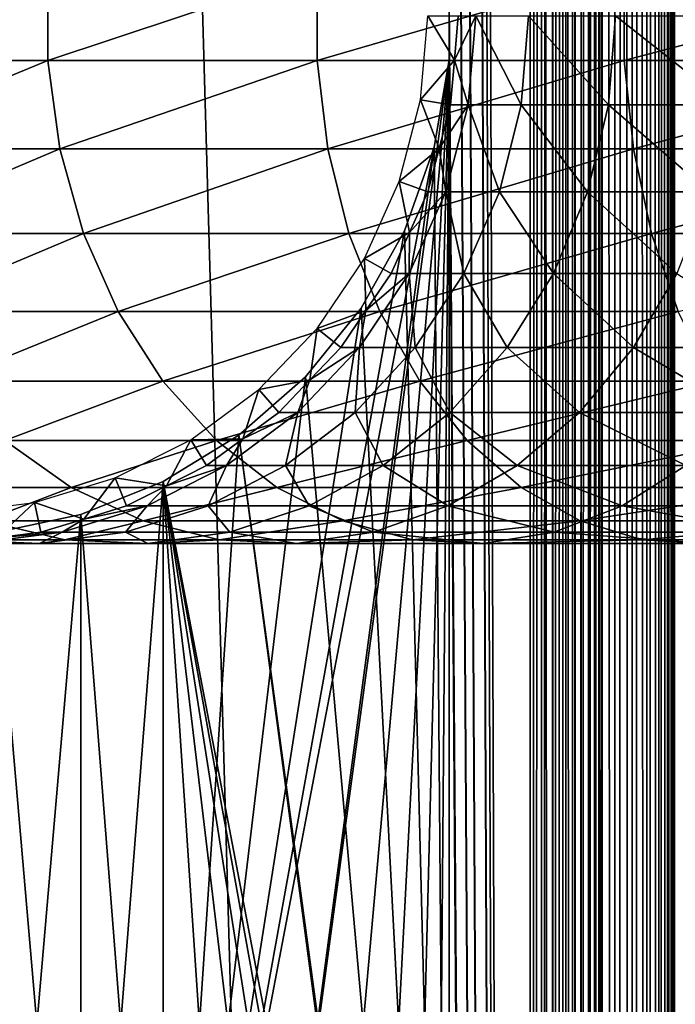
# Model space of a CAD drawing. Extents: x 0 to 600, y 166 to 942.
# Drawn here: x 26 to 40, y 387 to 407 of the extents above; entities that cross this region are included whole.
import ezdxf

# ---------------------------------------------------------------- set-up
doc = ezdxf.new("R2010")
doc.units = 0
doc.header["$MEASUREMENT"] = 0

msp = doc.modelspace()

# ---------------------------------------------------------------- linework, layer by layer
for points in [[(37, 167.72258, 30.000002), (15.000015, 167.72258, 30.000002), (37, 940.722595, 30.000002)], [(37, 940.722595, 30.000002), (15.000015, 167.72258, 30.000002), (15.000015, 940.722595, 30.000002)], [(15.000015, 167.72258, 31.5), (37, 167.72258, 31.5), (15.000015, 940.722595, 31.5)], [(15.000015, 940.722595, 31.5), (37, 167.72258, 31.5), (37, 940.722595, 31.5)], [(37, 940.722595, 60.000004), (35.310776, 450.144562, 60.000004), (37, 167.72258, 60.000004)], [(35.310776, 658.300598, 58.500004), (37, 940.722595, 58.500004), (37, 167.72258, 58.500004)], [(37.469326, 167.72258, 59.963066), (37.469326, 940.722595, 59.963066), (37, 940.722595, 60.000004)], [(37.469326, 167.72258, 59.963066), (37, 940.722595, 60.000004), (37, 167.72258, 60.000004)], [(37.469326, 940.722595, 30.036938), (37.469326, 167.72258, 30.036938), (37, 167.72258, 30.000002)], [(37.469326, 940.722595, 30.036938), (37, 167.72258, 30.000002), (37, 940.722595, 30.000002)], [(37.234665, 940.722595, 58.481533), (37.234665, 167.72258, 58.481533), (37, 167.72258, 58.500004)], [(37.234665, 940.722595, 58.481533), (37, 167.72258, 58.500004), (37, 940.722595, 58.500004)], [(37.463547, 940.722595, 58.42659), (37.463547, 167.72258, 58.42659), (37.234665, 167.72258, 58.481533)], [(37.463547, 940.722595, 58.42659), (37.234665, 167.72258, 58.481533), (37.234665, 940.722595, 58.481533)], [(37.680984, 940.722595, 58.33651), (37.680984, 167.72258, 58.33651), (37.463547, 167.72258, 58.42659)], [(37.680984, 940.722595, 58.33651), (37.463547, 167.72258, 58.42659), (37.463547, 940.722595, 58.42659)], [(37.927063, 167.72258, 59.853168), (37.927063, 940.722595, 59.853168), (37.469326, 940.722595, 59.963066)], [(37.927063, 167.72258, 59.853168), (37.469326, 940.722595, 59.963066), (37.469326, 167.72258, 59.963066)], [(37.927063, 940.722595, 30.146833), (37.927063, 167.72258, 30.146833), (37.469326, 167.72258, 30.036938)], [(37.927063, 940.722595, 30.146833), (37.469326, 167.72258, 30.036938), (37.469326, 940.722595, 30.036938)], [(37.881702, 940.722595, 58.213528), (37.881702, 167.72258, 58.213528), (37.680984, 167.72258, 58.33651)], [(37.881702, 940.722595, 58.213528), (37.680984, 167.72258, 58.33651), (37.680984, 940.722595, 58.33651)], [(38.060665, 940.722595, 58.060661), (38.060665, 167.72258, 58.060661), (37.881702, 167.72258, 58.213528)], [(38.060665, 940.722595, 58.060661), (37.881702, 167.72258, 58.213528), (37.881702, 940.722595, 58.213528)], [(38.361996, 167.72258, 59.673023), (38.361996, 940.722595, 59.673023), (37.927063, 940.722595, 59.853168)], [(38.361996, 167.72258, 59.673023), (37.927063, 940.722595, 59.853168), (37.927063, 167.72258, 59.853168)], [(38.361996, 940.722595, 30.326981), (38.361996, 167.72258, 30.326981), (37.927063, 167.72258, 30.146833)], [(38.361996, 940.722595, 30.326981), (37.927063, 167.72258, 30.146833), (37.927063, 940.722595, 30.146833)], [(38.213551, 940.722595, 57.88168), (38.213551, 167.72258, 57.88168), (38.060665, 167.72258, 58.060661)], [(38.213551, 940.722595, 57.88168), (38.060665, 167.72258, 58.060661), (38.060665, 940.722595, 58.060661)], [(38.336517, 940.722595, 57.680988), (38.336517, 167.72258, 57.680988), (38.213551, 167.72258, 57.88168)], [(38.336517, 940.722595, 57.680988), (38.213551, 167.72258, 57.88168), (38.213551, 940.722595, 57.88168)], [(38.426609, 940.722595, 57.463528), (38.426609, 167.72258, 57.463528), (38.336517, 167.72258, 57.680988)], [(38.426609, 940.722595, 57.463528), (38.336517, 167.72258, 57.680988), (38.336517, 940.722595, 57.680988)], [(38.763374, 167.72258, 59.427052), (38.763374, 940.722595, 59.427052), (38.361996, 940.722595, 59.673023)], [(38.763374, 167.72258, 59.427052), (38.361996, 940.722595, 59.673023), (38.361996, 167.72258, 59.673023)], [(38.763374, 940.722595, 30.57295), (38.763374, 167.72258, 30.57295), (38.361996, 167.72258, 30.326981)], [(38.763374, 940.722595, 30.57295), (38.361996, 167.72258, 30.326981), (38.361996, 940.722595, 30.326981)], [(38.481533, 940.722595, 57.234653), (38.426609, 167.72258, 57.463528), (38.426609, 940.722595, 57.463528)], [(38.481533, 940.722595, 57.234653), (38.481533, 167.72258, 57.234653), (38.426609, 167.72258, 57.463528)], [(38.481533, 940.722595, 57.234653), (38.500011, 554.222595, 57.000004), (38.481533, 167.72258, 57.234653)], [(39.12133, 167.72258, 59.121323), (39.12133, 940.722595, 59.121323), (38.763374, 940.722595, 59.427052)], [(39.12133, 167.72258, 59.121323), (38.763374, 940.722595, 59.427052), (38.763374, 167.72258, 59.427052)], [(39.12133, 940.722595, 30.878681), (39.12133, 167.72258, 30.878681), (38.763374, 167.72258, 30.57295)], [(39.12133, 940.722595, 30.878681), (38.763374, 167.72258, 30.57295), (38.763374, 940.722595, 30.57295)], [(39.427071, 167.72258, 58.763359), (39.427071, 940.722595, 58.763359), (39.12133, 940.722595, 59.121323)], [(39.427071, 167.72258, 58.763359), (39.12133, 940.722595, 59.121323), (39.12133, 167.72258, 59.121323)], [(39.427071, 940.722595, 31.236645), (39.427071, 167.72258, 31.236645), (39.12133, 167.72258, 30.878681)], [(39.427071, 940.722595, 31.236645), (39.12133, 167.72258, 30.878681), (39.12133, 940.722595, 30.878681)], [(39.673031, 167.72258, 58.361973), (39.673031, 940.722595, 58.361973), (39.427071, 940.722595, 58.763359)], [(39.673031, 167.72258, 58.361973), (39.427071, 940.722595, 58.763359), (39.427071, 167.72258, 58.763359)], [(39.673031, 940.722595, 31.638029), (39.673031, 167.72258, 31.638029), (39.427071, 167.72258, 31.236645)], [(39.673031, 940.722595, 31.638029), (39.427071, 167.72258, 31.236645), (39.427071, 940.722595, 31.236645)], [(39.853184, 167.72258, 57.927052), (39.853184, 940.722595, 57.927052), (39.673031, 940.722595, 58.361973)], [(39.853184, 167.72258, 57.927052), (39.673031, 940.722595, 58.361973), (39.673031, 167.72258, 58.361973)], [(39.853184, 940.722595, 32.072948), (39.853184, 167.72258, 32.072948), (39.673031, 167.72258, 31.638029)], [(39.853184, 940.722595, 32.072948), (39.673031, 167.72258, 31.638029), (39.673031, 940.722595, 31.638029)], [(39.963066, 167.72258, 57.469303), (39.963066, 940.722595, 57.469303), (39.853184, 940.722595, 57.927052)], [(39.963066, 167.72258, 57.469303), (39.853184, 940.722595, 57.927052), (39.853184, 167.72258, 57.927052)], [(39.963066, 940.722595, 32.530701), (39.963066, 167.72258, 32.530701), (39.853184, 167.72258, 32.072948)], [(39.963066, 940.722595, 32.530701), (39.853184, 167.72258, 32.072948), (39.853184, 940.722595, 32.072948)], [(40.000023, 554.222595, 57.000004), (39.963066, 940.722595, 57.469303), (39.963066, 167.72258, 57.469303)], [(40.000023, 554.222595, 33), (39.963066, 167.72258, 32.530701), (39.963066, 940.722595, 32.530701)], [(35.310776, 658.300598, 58.500004), (37, 167.72258, 58.500004), (35.310776, 618.144592, 58.500004)], [(35.310776, 618.144592, 58.500004), (37, 167.72258, 58.500004), (35.310776, 616.300598, 58.500004)], [(35.310776, 576.144592, 58.500004), (35.310776, 616.300598, 58.500004), (37, 167.72258, 58.500004)], [(35.310776, 576.144592, 58.500004), (37, 167.72258, 58.500004), (35.310776, 574.300598, 58.500004)], [(35.310776, 574.300598, 58.500004), (37, 167.72258, 58.500004), (35.310776, 492.144592, 58.500004)], [(38.500011, 554.222595, 57.000004), (38.500011, 470.222595, 57.000004), (38.481533, 167.72258, 57.234653)], [(39.963066, 167.72258, 57.469303), (40.000023, 470.222595, 57.000004), (40.000023, 554.222595, 57.000004)], [(40.000023, 554.222595, 33), (40.000023, 470.222595, 33), (39.963066, 167.72258, 32.530701)], [(35.310776, 492.144592, 58.500004), (37, 167.72258, 58.500004), (35.310776, 490.300598, 58.500004)], [(35.310776, 490.300598, 58.500004), (37, 167.72258, 58.500004), (35.310776, 450.144562, 58.500004)], [(38.481533, 167.72258, 57.234653), (38.500011, 470.222595, 57.000004), (38.500011, 428.222595, 57.000004)], [(39.963066, 167.72258, 57.469303), (40.000023, 428.222595, 57.000004), (40.000023, 470.222595, 57.000004)], [(39.963066, 167.72258, 32.530701), (40.000023, 470.222595, 33), (40.000023, 428.222595, 33)], [(37, 167.72258, 60.000004), (35.310776, 450.144562, 60.000004), (35.310776, 448.300598, 60.000004)], [(35.310776, 450.144562, 58.500004), (37, 167.72258, 58.500004), (35.310776, 448.300598, 58.500004)], [(37, 167.72258, 60.000004), (35.310776, 448.300598, 60.000004), (35.310776, 408.144562, 60.000004)], [(35.310776, 448.300598, 58.500004), (37, 167.72258, 58.500004), (35.310776, 408.144562, 58.500004)], [(38.481533, 167.72258, 57.234653), (38.500011, 428.222595, 57.000004), (38.500011, 386.222595, 57.000004)], [(38.500011, 428.222595, 56.425003), (38.500011, 408.142731, 55.810913), (38.500011, 386.222595, 56.425003)], [(38.500011, 386.222595, 33), (38.500011, 407.222595, 34.150002), (38.500011, 428.222595, 33)], [(38.500011, 386.222595, 56.425003), (38.500011, 386.222595, 57.000004), (38.500011, 428.222595, 57.000004)], [(38.500011, 386.222595, 56.425003), (38.500011, 428.222595, 57.000004), (38.500011, 428.222595, 56.425003)], [(40.000023, 386.222595, 57.000004), (40.000023, 428.222595, 57.000004), (39.963066, 167.72258, 57.469303)], [(39.963066, 167.72258, 32.530701), (40.000023, 428.222595, 33), (40.000023, 386.222595, 33)], [(40.000023, 428.222595, 33), (40.000023, 407.222595, 34.150002), (40.000023, 386.222595, 33)], [(40.000023, 386.222595, 56.425003), (40.000023, 406.30246, 55.810913), (40.000023, 428.222595, 56.425003)], [(40.000023, 428.222595, 56.425003), (40.000023, 406.30246, 55.810913), (40.000023, 408.142731, 55.810913)], [(40.000023, 428.222595, 56.425003), (40.000023, 428.222595, 57.000004), (40.000023, 386.222595, 57.000004)], [(40.000023, 428.222595, 56.425003), (40.000023, 386.222595, 57.000004), (40.000023, 386.222595, 56.425003)], [(22.242664, 406.289734, 119.480186), (26.963472, 406.289734, 126.545372), (26.963472, 408.155457, 126.545372)], [(22.242664, 406.289734, 119.480186), (26.963472, 408.155457, 126.545372), (22.242664, 408.155457, 119.480186)], [(26.963472, 406.289734, 126.545372), (32.566101, 406.289734, 132.933914), (32.566101, 408.155457, 132.933914)], [(26.963472, 406.289734, 126.545372), (32.566101, 408.155457, 132.933914), (26.963472, 408.155457, 126.545372)], [(32.566101, 406.289734, 132.933914), (38.954647, 406.289734, 138.53653), (38.954647, 408.155457, 138.53653)], [(32.566101, 406.289734, 132.933914), (38.954647, 408.155457, 138.53653), (32.566101, 408.155457, 132.933914)], [(37, 167.72258, 60.000004), (35.310776, 408.144562, 60.000004), (35.310776, 406.300598, 60.000004)], [(35.310776, 408.144562, 58.500004), (37, 167.72258, 58.500004), (35.310776, 406.300598, 58.500004)], [(38.500011, 386.222595, 56.425003), (38.500011, 408.142731, 55.810913), (38.500011, 406.30246, 55.810913)], [(38.954647, 406.289734, 138.53653), (46.019821, 406.289734, 143.257339), (46.019821, 408.155457, 143.257339)], [(38.954647, 406.289734, 138.53653), (46.019821, 408.155457, 143.257339), (38.954647, 408.155457, 138.53653)], [(34.718452, 405.470459, 56.567001), (34.867584, 407.222595, 56.567001), (35.420895, 406.293091, 61.067001)], [(34.867584, 407.222595, 56.567001), (35.500019, 407.222595, 61.067001), (35.420895, 406.293091, 61.067001)], [(35.86787, 407.222595, 92.612625), (35.711021, 405.363586, 92.633278), (35.420895, 406.293091, 87)], [(35.86787, 407.222595, 92.612625), (35.420895, 406.293091, 87), (35.500019, 407.222595, 87)], [(35.420895, 406.293091, 87), (35.420895, 406.293091, 61.067001), (35.500019, 407.222595, 87)], [(35.500019, 407.222595, 87), (35.420895, 406.293091, 61.067001), (35.500019, 407.222595, 61.067001)], [(36.812366, 405.363586, 98.170174), (35.711021, 405.363586, 92.633278), (35.86787, 407.222595, 92.612625)], [(35.86787, 407.222595, 92.612625), (36.965191, 407.222595, 98.129219), (36.812366, 405.363586, 98.170174)], [(36.965191, 407.222595, 98.129219), (38.626999, 405.363586, 103.515938), (36.812366, 405.363586, 98.170174)], [(36.965191, 407.222595, 98.129219), (38.773178, 407.222595, 103.455391), (38.626999, 405.363586, 103.515938)], [(38.500011, 386.222595, 33), (38.500011, 405.388916, 34.306068), (38.500011, 407.222595, 34.150002)], [(38.773178, 407.222595, 103.455391), (41.123898, 405.363586, 108.579117), (38.626999, 405.363586, 103.515938)], [(38.773178, 407.222595, 103.455391), (41.260929, 407.222595, 108.5), (41.123898, 405.363586, 108.579117)], [(40.000023, 386.222595, 33), (40.000023, 407.222595, 34.150002), (40.000023, 405.388916, 34.306068)], [(22.515743, 404.450836, 119.322533), (26.963472, 406.289734, 126.545372), (22.242664, 406.289734, 119.480186)], [(22.515743, 404.450836, 119.322533), (27.213633, 404.450836, 126.353416), (26.963472, 406.289734, 126.545372)], [(27.213633, 404.450836, 126.353416), (32.566101, 406.289734, 132.933914), (26.963472, 406.289734, 126.545372)], [(27.213633, 404.450836, 126.353416), (32.789051, 404.450836, 132.710968), (32.566101, 406.289734, 132.933914)], [(30.935436, 373.958008, 58.500004), (34.998505, 404.483246, 58.500004), (35.310776, 406.300598, 58.500004)], [(30.935436, 373.958008, 58.500004), (35.310776, 406.300598, 58.500004), (32.32172, 372.742126, 58.500004)], [(35.310776, 406.300598, 58.500004), (33.482105, 371.309021, 58.500004), (32.32172, 372.742126, 58.500004)], [(32.789051, 404.450836, 132.710968), (38.954647, 406.289734, 138.53653), (32.566101, 406.289734, 132.933914)], [(32.789051, 404.450836, 132.710968), (39.146603, 404.450836, 138.286377), (38.954647, 406.289734, 138.53653)], [(35.310776, 406.300598, 58.500004), (34.38303, 369.700134, 58.500004), (33.482105, 371.309021, 58.500004)], [(34.998505, 367.961914, 58.500004), (34.38303, 369.700134, 58.500004), (35.310776, 406.300598, 58.500004)], [(35.420895, 406.293091, 61.067001), (35.341801, 405.363586, 61.067001), (34.718452, 405.470459, 56.567001)], [(35.310776, 366.144562, 60.000004), (35.310776, 406.300598, 60.000004), (34.998505, 404.483246, 60.000004)], [(35.310776, 406.300598, 58.500004), (35.310776, 366.144562, 58.500004), (34.998505, 367.961914, 58.500004)], [(35.310776, 366.144562, 60.000004), (37, 167.72258, 60.000004), (35.310776, 406.300598, 60.000004)], [(35.310776, 406.300598, 58.500004), (37, 167.72258, 58.500004), (35.310776, 366.144562, 58.500004)], [(35.711021, 405.363586, 92.633278), (35.341801, 405.363586, 87), (35.420895, 406.293091, 87)], [(35.341801, 405.363586, 87), (35.341801, 405.363586, 61.067001), (35.420895, 406.293091, 87)], [(35.420895, 406.293091, 87), (35.341801, 405.363586, 61.067001), (35.420895, 406.293091, 61.067001)], [(38.500011, 386.222595, 56.425003), (38.500011, 406.30246, 55.810913), (38.500011, 404.488617, 55.499905)], [(39.146603, 404.450836, 138.286377), (46.019821, 406.289734, 143.257339), (38.954647, 406.289734, 138.53653)], [(39.146603, 404.450836, 138.286377), (46.177475, 404.450836, 142.984268), (46.019821, 406.289734, 143.257339)], [(40.000023, 386.222595, 56.425003), (40.000023, 404.488617, 55.499905), (40.000023, 406.30246, 55.810913)], [(34.718452, 405.470459, 56.567001), (35.10672, 404.460815, 61.067001), (34.275352, 403.768738, 56.567001)], [(34.718452, 405.470459, 56.567001), (35.341801, 405.363586, 61.067001), (35.10672, 404.460815, 61.067001)], [(35.244911, 403.558044, 92.694641), (35.10672, 404.460815, 87), (35.711021, 405.363586, 92.633278)], [(35.711021, 405.363586, 92.633278), (35.10672, 404.460815, 87), (35.341801, 405.363586, 87)], [(35.10672, 404.460815, 87), (35.10672, 404.460815, 61.067001), (35.341801, 405.363586, 87)], [(35.341801, 405.363586, 87), (35.10672, 404.460815, 61.067001), (35.341801, 405.363586, 61.067001)], [(35.711021, 405.363586, 92.633278), (36.358269, 403.558044, 98.291847), (35.244911, 403.558044, 92.694641)], [(36.812366, 405.363586, 98.170174), (36.358269, 403.558044, 98.291847), (35.711021, 405.363586, 92.633278)], [(38.192688, 403.558044, 103.695847), (36.358269, 403.558044, 98.291847), (36.812366, 405.363586, 98.170174)], [(36.812366, 405.363586, 98.170174), (38.626999, 405.363586, 103.515938), (38.192688, 403.558044, 103.695847)], [(38.626999, 405.363586, 103.515938), (40.716766, 403.558044, 108.814171), (38.192688, 403.558044, 103.695847)], [(38.500011, 403.608032, 34.769779), (38.500011, 405.388916, 34.306068), (38.500011, 386.222595, 33)], [(38.626999, 405.363586, 103.515938), (41.123898, 405.363586, 108.579117), (40.716766, 403.558044, 108.814171)], [(40.000023, 386.222595, 33), (40.000023, 405.388916, 34.306068), (40.000023, 403.608032, 34.769779)], [(23.054033, 402.69165, 119.011757), (27.213633, 404.450836, 126.353416), (22.515743, 404.450836, 119.322533)], [(23.054033, 402.69165, 119.011757), (27.706741, 402.69165, 125.975044), (27.213633, 404.450836, 126.353416)], [(27.706741, 402.69165, 125.975044), (32.789051, 404.450836, 132.710968), (27.213633, 404.450836, 126.353416)], [(27.706741, 402.69165, 125.975044), (33.228546, 402.69165, 132.271469), (32.789051, 404.450836, 132.710968)], [(29.363274, 374.921631, 58.500004), (34.38303, 402.745026, 58.500004), (34.998505, 404.483246, 58.500004)], [(29.363274, 374.921631, 58.500004), (34.998505, 404.483246, 58.500004), (30.935436, 373.958008, 58.500004)], [(33.228546, 402.69165, 132.271469), (39.146603, 404.450836, 138.286377), (32.789051, 404.450836, 132.710968)], [(33.228546, 402.69165, 132.271469), (39.524971, 402.69165, 137.793274), (39.146603, 404.450836, 138.286377)], [(35.10672, 404.460815, 61.067001), (34.871666, 403.558044, 61.067001), (34.275352, 403.768738, 56.567001)], [(34.998505, 404.483246, 60.000004), (34.38303, 402.745026, 60.000004), (35.310776, 366.144562, 60.000004)], [(35.244911, 403.558044, 92.694641), (34.871666, 403.558044, 87), (35.10672, 404.460815, 87)], [(34.871666, 403.558044, 87), (34.871666, 403.558044, 61.067001), (35.10672, 404.460815, 87)], [(35.10672, 404.460815, 87), (34.871666, 403.558044, 61.067001), (35.10672, 404.460815, 61.067001)], [(38.500011, 402.753479, 54.886833), (38.500011, 386.222595, 56.425003), (38.500011, 404.488617, 55.499905)], [(39.524971, 402.69165, 137.793274), (46.177475, 404.450836, 142.984268), (39.146603, 404.450836, 138.286377)], [(39.524971, 402.69165, 137.793274), (46.488255, 402.69165, 142.445984), (46.177475, 404.450836, 142.984268)], [(40.000023, 402.753479, 54.886833), (40.000023, 404.488617, 55.499905), (40.000023, 386.222595, 56.425003)], [(34.275352, 403.768738, 56.567001), (34.487427, 402.708008, 61.067001), (33.551037, 402.166382, 56.567001)], [(34.275352, 403.768738, 56.567001), (34.871666, 403.558044, 61.067001), (34.487427, 402.708008, 61.067001)], [(38.500011, 386.222595, 33), (38.500011, 401.931122, 35.527798), (38.500011, 403.608032, 34.769779)], [(40.000023, 403.608032, 34.769779), (40.000023, 401.931122, 35.527798), (40.000023, 386.222595, 33)], [(34.482986, 401.857941, 92.794952), (34.487427, 402.708008, 87), (35.244911, 403.558044, 92.694641)], [(35.244911, 403.558044, 92.694641), (35.615952, 401.857941, 98.490753), (34.482986, 401.857941, 92.794952)], [(34.487427, 402.708008, 87), (34.871666, 403.558044, 87), (35.244911, 403.558044, 92.694641)], [(34.487427, 402.708008, 87), (34.487427, 402.708008, 61.067001), (34.871666, 403.558044, 87)], [(34.871666, 403.558044, 87), (34.487427, 402.708008, 61.067001), (34.871666, 403.558044, 61.067001)], [(35.244911, 403.558044, 92.694641), (36.358269, 403.558044, 98.291847), (35.615952, 401.857941, 98.490753)], [(36.358269, 403.558044, 98.291847), (37.482677, 401.857941, 103.989944), (35.615952, 401.857941, 98.490753)], [(38.192688, 403.558044, 103.695847), (37.482677, 401.857941, 103.989944), (36.358269, 403.558044, 98.291847)], [(40.051224, 401.857941, 109.198418), (37.482677, 401.857941, 103.989944), (38.192688, 403.558044, 103.695847)], [(38.192688, 403.558044, 103.695847), (40.716766, 403.558044, 108.814171), (40.051224, 401.857941, 109.198418)], [(23.842037, 401.062866, 118.556808), (27.706741, 402.69165, 125.975044), (23.054033, 402.69165, 119.011757)], [(23.842037, 401.062866, 118.556808), (28.428614, 401.062866, 125.421135), (27.706741, 402.69165, 125.975044)], [(28.428614, 401.062866, 125.421135), (33.228546, 402.69165, 132.271469), (27.706741, 402.69165, 125.975044)], [(28.428614, 401.062866, 125.421135), (33.871948, 401.062866, 131.628067), (33.228546, 402.69165, 132.271469)], [(33.482105, 401.136169, 58.500004), (34.38303, 402.745026, 58.500004), (29.363274, 374.921631, 58.500004)], [(33.871948, 401.062866, 131.628067), (39.524971, 402.69165, 137.793274), (33.228546, 402.69165, 132.271469)], [(35.310776, 366.144562, 60.000004), (34.38303, 402.745026, 60.000004), (33.482105, 401.136169, 60.000004)], [(34.487427, 402.708008, 61.067001), (34.103157, 401.857941, 61.067001), (33.551037, 402.166382, 56.567001)], [(33.871948, 401.062866, 131.628067), (40.07888, 401.062866, 137.071396), (39.524971, 402.69165, 137.793274)], [(34.482986, 401.857941, 92.794952), (34.103157, 401.857941, 87), (34.487427, 402.708008, 87)], [(34.103157, 401.857941, 87), (34.103157, 401.857941, 61.067001), (34.487427, 402.708008, 87)], [(34.487427, 402.708008, 87), (34.103157, 401.857941, 61.067001), (34.487427, 402.708008, 61.067001)], [(38.500011, 402.753479, 54.886833), (38.500011, 401.146851, 53.98933), (38.500011, 386.222595, 56.425003)], [(40.07888, 401.062866, 137.071396), (46.488255, 402.69165, 142.445984), (39.524971, 402.69165, 137.793274)], [(40.000023, 386.222595, 56.425003), (40.000023, 401.146851, 53.98933), (40.000023, 402.753479, 54.886833)], [(33.551037, 402.166382, 56.567001), (33.58078, 401.085052, 61.067001), (32.566338, 400.709473, 56.567001)], [(33.551037, 402.166382, 56.567001), (34.103157, 401.857941, 61.067001), (33.58078, 401.085052, 61.067001)], [(33.447178, 400.312164, 92.93132), (33.58078, 401.085052, 87), (34.482986, 401.857941, 92.794952)], [(34.482986, 401.857941, 92.794952), (34.606785, 400.312164, 98.761154), (33.447178, 400.312164, 92.93132)], [(33.58078, 401.085052, 87), (34.103157, 401.857941, 87), (34.482986, 401.857941, 92.794952)], [(33.58078, 401.085052, 87), (33.58078, 401.085052, 61.067001), (34.103157, 401.857941, 87)], [(34.103157, 401.857941, 87), (33.58078, 401.085052, 61.067001), (34.103157, 401.857941, 61.067001)], [(34.482986, 401.857941, 92.794952), (35.615952, 401.857941, 98.490753), (34.606785, 400.312164, 98.761154)], [(35.615952, 401.857941, 98.490753), (36.517441, 400.312164, 104.389755), (34.606785, 400.312164, 98.761154)], [(35.615952, 401.857941, 98.490753), (37.482677, 401.857941, 103.989944), (36.517441, 400.312164, 104.389755)], [(37.482677, 401.857941, 103.989944), (39.146423, 400.312164, 109.720802), (36.517441, 400.312164, 104.389755)], [(40.051224, 401.857941, 109.198418), (39.146423, 400.312164, 109.720802), (37.482677, 401.857941, 103.989944)], [(38.500011, 386.222595, 33), (38.500011, 400.406403, 36.558315), (38.500011, 401.931122, 35.527798)], [(42.448761, 400.312164, 114.663101), (39.146423, 400.312164, 109.720802), (40.051224, 401.857941, 109.198418)], [(40.000023, 401.931122, 35.527798), (40.000023, 400.406403, 36.558315), (40.000023, 386.222595, 33)], [(32.32172, 399.703064, 58.500004), (33.482105, 401.136169, 58.500004), (29.363274, 374.921631, 58.500004)], [(35.310776, 366.144562, 60.000004), (33.482105, 401.136169, 60.000004), (32.32172, 399.703064, 60.000004)], [(38.500011, 401.146851, 53.98933), (38.500011, 399.715027, 52.833225), (38.500011, 386.222595, 56.425003)], [(40.000023, 386.222595, 56.425003), (40.000023, 399.715027, 52.833225), (40.000023, 401.146851, 53.98933)], [(24.857075, 399.611267, 117.970757), (28.428614, 401.062866, 125.421135), (23.842037, 401.062866, 118.556808)], [(24.857075, 399.611267, 117.970757), (29.358505, 399.611267, 124.707611), (28.428614, 401.062866, 125.421135)], [(29.358505, 399.611267, 124.707611), (33.871948, 401.062866, 131.628067), (28.428614, 401.062866, 125.421135)], [(29.358505, 399.611267, 124.707611), (34.700752, 399.611267, 130.799271), (33.871948, 401.062866, 131.628067)], [(33.58078, 401.085052, 61.067001), (33.058403, 400.312164, 61.067001), (32.566338, 400.709473, 56.567001)], [(33.447178, 400.312164, 92.93132), (33.058403, 400.312164, 87), (33.58078, 401.085052, 87)], [(33.058403, 400.312164, 87), (33.058403, 400.312164, 61.067001), (33.58078, 401.085052, 87)], [(33.58078, 401.085052, 87), (33.058403, 400.312164, 61.067001), (33.58078, 401.085052, 61.067001)], [(34.700752, 399.611267, 130.799271), (40.07888, 401.062866, 137.071396), (33.871948, 401.062866, 131.628067)], [(34.700752, 399.611267, 130.799271), (40.792404, 399.611267, 136.14151), (40.07888, 401.062866, 137.071396)], [(32.566338, 400.709473, 56.567001), (32.412918, 399.638672, 61.067001), (31.3496, 399.439941, 56.567001)], [(32.566338, 400.709473, 56.567001), (33.058403, 400.312164, 61.067001), (32.412918, 399.638672, 61.067001)], [(32.167225, 398.965179, 93.099831), (32.412918, 399.638672, 87), (33.447178, 400.312164, 92.93132)], [(33.447178, 400.312164, 92.93132), (33.359795, 398.965179, 99.095284), (32.167225, 398.965179, 93.099831)], [(32.412918, 399.638672, 87), (33.058403, 400.312164, 87), (33.447178, 400.312164, 92.93132)], [(32.412918, 399.638672, 87), (32.412918, 399.638672, 61.067001), (33.058403, 400.312164, 87)], [(33.058403, 400.312164, 87), (32.412918, 399.638672, 61.067001), (33.058403, 400.312164, 61.067001)], [(34.606785, 400.312164, 98.761154), (35.324753, 398.965179, 104.883789), (33.359795, 398.965179, 99.095284)], [(33.447178, 400.312164, 92.93132), (34.606785, 400.312164, 98.761154), (33.359795, 398.965179, 99.095284)], [(34.606785, 400.312164, 98.761154), (36.517441, 400.312164, 104.389755), (35.324753, 398.965179, 104.883789)], [(36.517441, 400.312164, 104.389755), (38.028419, 398.965179, 110.366295), (35.324753, 398.965179, 104.883789)], [(36.517441, 400.312164, 104.389755), (39.146423, 400.312164, 109.720802), (38.028419, 398.965179, 110.366295)], [(39.146423, 400.312164, 109.720802), (41.424572, 398.965179, 115.448997), (38.028419, 398.965179, 110.366295)], [(38.500011, 399.077789, 37.83168), (38.500011, 400.406403, 36.558315), (38.500011, 386.222595, 33)], [(42.448761, 400.312164, 114.663101), (41.424572, 398.965179, 115.448997), (39.146423, 400.312164, 109.720802)], [(40.000023, 386.222595, 33), (40.000023, 400.406403, 36.558315), (40.000023, 399.077789, 37.83168)], [(32.32172, 399.703064, 58.500004), (29.363274, 374.921631, 58.500004), (30.935436, 398.487152, 58.500004)], [(30.935436, 398.487152, 60.000004), (35.310776, 366.144562, 60.000004), (32.32172, 399.703064, 60.000004)], [(38.500011, 386.222595, 56.425003), (38.500011, 399.715027, 52.833225), (38.500011, 398.499207, 51.451771)], [(40.000023, 398.499207, 51.451771), (40.000023, 399.715027, 52.833225), (40.000023, 386.222595, 56.425003)], [(26.07, 398.378601, 117.270485), (29.358505, 399.611267, 124.707611), (24.857075, 399.611267, 117.970757)], [(26.07, 398.378601, 117.270485), (30.469625, 398.378601, 123.855011), (29.358505, 399.611267, 124.707611)], [(30.469625, 398.378601, 123.855011), (34.700752, 399.611267, 130.799271), (29.358505, 399.611267, 124.707611)], [(30.469625, 398.378601, 123.855011), (35.691082, 398.378601, 129.808929), (34.700752, 399.611267, 130.799271)], [(32.412918, 399.638672, 61.067001), (31.767427, 398.965179, 61.067001), (31.3496, 399.439941, 56.567001)], [(32.167225, 398.965179, 93.099831), (31.767427, 398.965179, 87), (32.412918, 399.638672, 87)], [(31.767427, 398.965179, 87), (31.767427, 398.965179, 61.067001), (32.412918, 399.638672, 87)], [(32.412918, 399.638672, 87), (31.767427, 398.965179, 61.067001), (32.412918, 399.638672, 61.067001)], [(35.691082, 398.378601, 129.808929), (40.792404, 399.611267, 136.14151), (34.700752, 399.611267, 130.799271)], [(35.691082, 398.378601, 129.808929), (41.64502, 398.378601, 135.030396), (40.792404, 399.611267, 136.14151)], [(31.3496, 399.439941, 56.567001), (31.017422, 398.410461, 61.067001), (29.935806, 398.394318, 56.567001)], [(31.3496, 399.439941, 56.567001), (31.767427, 398.965179, 61.067001), (31.017422, 398.410461, 61.067001)], [(38.500011, 386.222595, 33), (38.500011, 397.98349, 39.311268), (38.500011, 399.077789, 37.83168)], [(40.000023, 386.222595, 33), (40.000023, 399.077789, 37.83168), (40.000023, 397.98349, 39.311268)], [(30.680031, 397.855774, 93.295616), (31.017422, 398.410461, 87), (32.167225, 398.965179, 93.099831)], [(32.167225, 398.965179, 93.099831), (31.910866, 397.855774, 99.483521), (30.680031, 397.855774, 93.295616)], [(31.017422, 398.410461, 87), (31.767427, 398.965179, 87), (32.167225, 398.965179, 93.099831)], [(31.017422, 398.410461, 87), (31.017422, 398.410461, 61.067001), (31.767427, 398.965179, 87)], [(31.767427, 398.965179, 87), (31.017422, 398.410461, 61.067001), (31.767427, 398.965179, 61.067001)], [(33.359795, 398.965179, 99.095284), (33.938885, 397.855774, 105.457825), (31.910866, 397.855774, 99.483521)], [(32.167225, 398.965179, 93.099831), (33.359795, 398.965179, 99.095284), (31.910866, 397.855774, 99.483521)], [(33.359795, 398.965179, 99.095284), (35.324753, 398.965179, 104.883789), (33.938885, 397.855774, 105.457825)], [(35.324753, 398.965179, 104.883789), (36.729336, 397.855774, 111.11631), (33.938885, 397.855774, 105.457825)], [(35.324753, 398.965179, 104.883789), (38.028419, 398.965179, 110.366295), (36.729336, 397.855774, 111.11631)], [(38.028419, 398.965179, 110.366295), (40.234505, 397.855774, 116.36216), (36.729336, 397.855774, 111.11631)], [(38.028419, 398.965179, 110.366295), (41.424572, 398.965179, 115.448997), (40.234505, 397.855774, 116.36216)], [(29.363274, 397.52356, 60.000004), (34.998505, 367.961914, 60.000004), (30.935436, 398.487152, 60.000004)], [(29.363274, 374.921631, 58.500004), (29.363274, 397.52356, 58.500004), (30.935436, 398.487152, 58.500004)], [(30.935436, 398.487152, 60.000004), (34.998505, 367.961914, 60.000004), (35.310776, 366.144562, 60.000004)], [(38.500011, 386.222595, 56.425003), (38.500011, 398.499207, 51.451771), (38.500011, 397.534332, 49.884716)], [(40.000023, 398.499207, 51.451771), (40.000023, 386.222595, 56.425003), (40.000023, 397.534332, 49.884716)], [(24.035246, 397.400421, 109.560051), (27.445883, 397.400421, 116.476128), (26.07, 398.378601, 117.270485)], [(27.445883, 397.400421, 116.476128), (30.469625, 398.378601, 123.855011), (26.07, 398.378601, 117.270485)], [(27.445883, 397.400421, 116.476128), (31.730057, 397.400421, 122.887848), (30.469625, 398.378601, 123.855011)], [(29.935806, 398.394318, 56.567001), (29.434412, 397.435791, 61.067001), (28.365612, 397.602661, 56.567001)], [(29.935806, 398.394318, 56.567001), (30.267387, 397.855774, 61.067001), (29.434412, 397.435791, 61.067001)], [(31.017422, 398.410461, 61.067001), (30.267387, 397.855774, 61.067001), (29.935806, 398.394318, 56.567001)], [(30.680031, 397.855774, 93.295616), (30.267387, 397.855774, 87), (31.017422, 398.410461, 87)], [(30.267387, 397.855774, 87), (30.267387, 397.855774, 61.067001), (31.017422, 398.410461, 87)], [(31.017422, 398.410461, 87), (30.267387, 397.855774, 61.067001), (31.017422, 398.410461, 61.067001)], [(31.730057, 397.400421, 122.887848), (35.691082, 398.378601, 129.808929), (30.469625, 398.378601, 123.855011)], [(31.730057, 397.400421, 122.887848), (36.81448, 397.400421, 128.685532), (35.691082, 398.378601, 129.808929)], [(36.81448, 397.400421, 128.685532), (41.64502, 398.378601, 135.030396), (35.691082, 398.378601, 129.808929)], [(36.81448, 397.400421, 128.685532), (42.612164, 397.400421, 133.769958), (41.64502, 398.378601, 135.030396)], [(29.028326, 397.015808, 93.513069), (29.434412, 397.435791, 87), (30.680031, 397.855774, 93.295616)], [(30.680031, 397.855774, 93.295616), (30.301689, 397.015808, 99.914703), (29.028326, 397.015808, 93.513069)], [(29.434412, 397.435791, 87), (30.267387, 397.855774, 87), (30.680031, 397.855774, 93.295616)], [(29.434412, 397.435791, 87), (29.434412, 397.435791, 61.067001), (30.267387, 397.855774, 87)], [(30.267387, 397.855774, 87), (29.434412, 397.435791, 61.067001), (30.267387, 397.855774, 61.067001)], [(31.910866, 397.855774, 99.483521), (32.399742, 397.015808, 106.09536), (30.301689, 397.015808, 99.914703)], [(30.680031, 397.855774, 93.295616), (31.910866, 397.855774, 99.483521), (30.301689, 397.015808, 99.914703)], [(31.910866, 397.855774, 99.483521), (33.938885, 397.855774, 105.457825), (32.399742, 397.015808, 106.09536)], [(33.938885, 397.855774, 105.457825), (35.286575, 397.015808, 111.949295), (32.399742, 397.015808, 106.09536)], [(33.938885, 397.855774, 105.457825), (36.729336, 397.855774, 111.11631), (35.286575, 397.015808, 111.949295)], [(36.729336, 397.855774, 111.11631), (38.912804, 397.015808, 117.376335), (35.286575, 397.015808, 111.949295)], [(36.729336, 397.855774, 111.11631), (40.234505, 397.855774, 116.36216), (38.912804, 397.015808, 117.376335)], [(38.500011, 386.222595, 33), (38.500011, 397.154999, 40.95451), (38.500011, 397.98349, 39.311268)], [(40.234505, 397.855774, 116.36216), (43.216377, 397.015808, 122.283623), (38.912804, 397.015808, 117.376335)], [(40.000023, 397.98349, 39.311268), (40.000023, 397.154999, 40.95451), (40.000023, 386.222595, 33)], [(28.365612, 397.602661, 56.567001), (27.709454, 396.742645, 61.067001), (26.684254, 397.087738, 56.567001)], [(27.650625, 396.840088, 60.000004), (27.650625, 375.605072, 60.000004), (29.363274, 397.52356, 60.000004)], [(29.363274, 397.52356, 60.000004), (27.650625, 375.605072, 60.000004), (29.363274, 374.921631, 60.000004)], [(29.363274, 374.921631, 58.500004), (27.650625, 396.840088, 58.500004), (29.363274, 397.52356, 58.500004)], [(28.365612, 397.602661, 56.567001), (28.601439, 397.015808, 61.067001), (27.709454, 396.742645, 61.067001)], [(29.434412, 397.435791, 61.067001), (28.601439, 397.015808, 61.067001), (28.365612, 397.602661, 56.567001)], [(29.028326, 397.015808, 93.513069), (28.601439, 397.015808, 87), (29.434412, 397.435791, 87)], [(28.601439, 397.015808, 87), (28.601439, 397.015808, 61.067001), (29.434412, 397.435791, 87)], [(29.434412, 397.435791, 87), (28.601439, 397.015808, 61.067001), (29.434412, 397.435791, 61.067001)], [(32.32172, 372.742126, 60.000004), (33.482105, 371.309021, 60.000004), (29.363274, 397.52356, 60.000004)], [(32.32172, 372.742126, 60.000004), (29.363274, 397.52356, 60.000004), (30.935436, 373.958008, 60.000004)], [(29.363274, 397.52356, 60.000004), (29.363274, 374.921631, 60.000004), (30.935436, 373.958008, 60.000004)], [(33.482105, 371.309021, 60.000004), (34.38303, 369.700134, 60.000004), (29.363274, 397.52356, 60.000004)], [(29.363274, 397.52356, 60.000004), (34.38303, 369.700134, 60.000004), (34.998505, 367.961914, 60.000004)], [(38.500011, 397.534332, 49.884716), (38.500011, 396.848175, 48.177132), (38.500011, 386.222595, 56.425003)], [(40.000023, 397.534332, 49.884716), (40.000023, 386.222595, 56.425003), (40.000023, 396.848175, 48.177132)], [(25.634647, 396.704773, 108.897552), (27.445883, 397.400421, 116.476128), (24.035246, 397.400421, 109.560051)], [(25.634647, 396.704773, 108.897552), (28.945118, 396.704773, 115.610527), (27.445883, 397.400421, 116.476128)], [(28.945118, 396.704773, 115.610527), (31.730057, 397.400421, 122.887848), (27.445883, 397.400421, 116.476128)], [(28.945118, 396.704773, 115.610527), (33.103497, 396.704773, 121.833969), (31.730057, 397.400421, 122.887848)], [(33.103497, 396.704773, 121.833969), (36.81448, 397.400421, 128.685532), (31.730057, 397.400421, 122.887848)], [(33.103497, 396.704773, 121.833969), (38.038612, 396.704773, 127.461403), (36.81448, 397.400421, 128.685532)], [(38.038612, 396.704773, 127.461403), (42.612164, 397.400421, 133.769958), (36.81448, 397.400421, 128.685532)], [(38.038612, 396.704773, 127.461403), (43.666035, 396.704773, 132.396515), (42.612164, 397.400421, 133.769958)], [(26.684254, 397.087738, 56.567001), (25.892168, 396.350983, 61.067001), (24.940014, 396.864349, 56.567001)], [(26.684254, 397.087738, 56.567001), (26.817471, 396.469482, 61.067001), (25.892168, 396.350983, 61.067001)], [(27.709454, 396.742645, 61.067001), (26.817471, 396.469482, 61.067001), (26.684254, 397.087738, 56.567001)], [(27.259647, 396.469482, 93.745926), (27.709454, 396.742645, 87), (29.028326, 397.015808, 93.513069)], [(29.028326, 397.015808, 93.513069), (28.57852, 396.469482, 100.376427), (27.259647, 396.469482, 93.745926)], [(27.709454, 396.742645, 87), (28.601439, 397.015808, 87), (29.028326, 397.015808, 93.513069)], [(27.709454, 396.742645, 87), (27.709454, 396.742645, 61.067001), (28.601439, 397.015808, 87)], [(28.601439, 397.015808, 87), (27.709454, 396.742645, 61.067001), (28.601439, 397.015808, 61.067001)], [(30.301689, 397.015808, 99.914703), (30.751587, 396.469482, 106.778046), (28.57852, 396.469482, 100.376427)], [(29.028326, 397.015808, 93.513069), (30.301689, 397.015808, 99.914703), (28.57852, 396.469482, 100.376427)], [(30.301689, 397.015808, 99.914703), (32.399742, 397.015808, 106.09536), (30.751587, 396.469482, 106.778046)], [(32.399742, 397.015808, 106.09536), (33.741623, 396.469482, 112.841263), (30.751587, 396.469482, 106.778046)], [(32.399742, 397.015808, 106.09536), (35.286575, 397.015808, 111.949295), (33.741623, 396.469482, 112.841263)], [(35.286575, 397.015808, 111.949295), (37.49752, 396.469482, 118.462334), (33.741623, 396.469482, 112.841263)], [(35.286575, 397.015808, 111.949295), (38.912804, 397.015808, 117.376335), (37.49752, 396.469482, 118.462334)], [(38.912804, 397.015808, 117.376335), (41.954933, 396.469482, 123.545067), (37.49752, 396.469482, 118.462334)], [(38.500011, 396.616089, 42.71413), (38.500011, 397.154999, 40.95451), (38.500011, 386.222595, 33)], [(38.912804, 397.015808, 117.376335), (43.216377, 397.015808, 122.283623), (41.954933, 396.469482, 123.545067)], [(40.000023, 397.154999, 40.95451), (40.000023, 396.616089, 42.71413), (40.000023, 386.222595, 33)], [(27.650625, 396.840088, 60.000004), (25.846989, 396.456512, 60.000004), (27.650625, 375.605072, 60.000004)], [(27.650625, 375.605072, 58.500004), (25.846989, 375.988647, 58.500004), (27.650625, 396.840088, 58.500004)], [(25.846989, 375.988647, 58.500004), (25.846989, 396.456512, 58.500004), (27.650625, 396.840088, 58.500004)], [(27.650625, 375.605072, 58.500004), (27.650625, 396.840088, 58.500004), (29.363274, 374.921631, 58.500004)], [(38.500011, 386.222595, 56.425003), (38.500011, 396.848175, 48.177132), (38.500011, 396.46048, 46.378147)], [(40.000023, 386.222595, 56.425003), (40.000023, 396.46048, 46.378147), (40.000023, 396.848175, 48.177132)], [(24.99044, 396.311676, 101.337852), (27.31967, 396.311676, 108.199593), (25.634647, 396.704773, 108.897552)], [(27.31967, 396.311676, 108.199593), (28.945118, 396.704773, 115.610527), (25.634647, 396.704773, 108.897552)], [(27.259647, 396.469482, 93.745926), (26.817471, 396.469482, 87), (27.709454, 396.742645, 87)], [(26.817471, 396.469482, 87), (26.817471, 396.469482, 61.067001), (27.709454, 396.742645, 87)], [(27.709454, 396.742645, 87), (26.817471, 396.469482, 61.067001), (27.709454, 396.742645, 61.067001)], [(27.31967, 396.311676, 108.199593), (30.524641, 396.311676, 114.698593), (28.945118, 396.704773, 115.610527)], [(30.524641, 396.311676, 114.698593), (33.103497, 396.704773, 121.833969), (28.945118, 396.704773, 115.610527)], [(30.524641, 396.311676, 114.698593), (34.550457, 396.311676, 120.723679), (33.103497, 396.704773, 121.833969)], [(34.550457, 396.311676, 120.723679), (38.038612, 396.704773, 127.461403), (33.103497, 396.704773, 121.833969)], [(34.550457, 396.311676, 120.723679), (39.328278, 396.311676, 126.171738), (38.038612, 396.704773, 127.461403)], [(39.328278, 396.311676, 126.171738), (43.666035, 396.704773, 132.396515), (38.038612, 396.704773, 127.461403)], [(38.500011, 386.222595, 33), (38.500011, 396.382355, 44.539516), (38.500011, 396.616089, 42.71413)], [(39.328278, 396.311676, 126.171738), (44.776352, 396.311676, 130.949554), (43.666035, 396.704773, 132.396515)], [(40.000023, 386.222595, 33), (40.000023, 396.616089, 42.71413), (40.000023, 396.382355, 44.539516)], [(25.424839, 396.232483, 93.98748), (25.892168, 396.350983, 87), (27.259647, 396.469482, 93.745926)], [(27.259647, 396.469482, 93.745926), (26.790977, 396.232483, 100.855392), (25.424839, 396.232483, 93.98748)], [(25.846989, 396.456512, 60.000004), (25.846989, 375.988647, 60.000004), (27.650625, 375.605072, 60.000004)], [(25.892168, 396.350983, 87), (26.817471, 396.469482, 87), (27.259647, 396.469482, 93.745926)], [(25.892168, 396.350983, 87), (25.892168, 396.350983, 61.067001), (26.817471, 396.469482, 87)], [(26.817471, 396.469482, 87), (25.892168, 396.350983, 61.067001), (26.817471, 396.469482, 61.067001)], [(28.57852, 396.469482, 100.376427), (29.041826, 396.232483, 107.486252), (26.790977, 396.232483, 100.855392)], [(27.259647, 396.469482, 93.745926), (28.57852, 396.469482, 100.376427), (26.790977, 396.232483, 100.855392)], [(28.57852, 396.469482, 100.376427), (30.751587, 396.469482, 106.778046), (29.041826, 396.232483, 107.486252)], [(30.751587, 396.469482, 106.778046), (32.138943, 396.232483, 113.766571), (29.041826, 396.232483, 107.486252)], [(30.751587, 396.469482, 106.778046), (33.741623, 396.469482, 112.841263), (32.138943, 396.232483, 113.766571)], [(33.741623, 396.469482, 112.841263), (36.029308, 396.232483, 119.588921), (32.138943, 396.232483, 113.766571)], [(33.741623, 396.469482, 112.841263), (37.49752, 396.469482, 118.462334), (36.029308, 396.232483, 119.588921)], [(37.49752, 396.469482, 118.462334), (40.646374, 396.232483, 124.853653), (36.029308, 396.232483, 119.588921)], [(37.49752, 396.469482, 118.462334), (41.954933, 396.469482, 123.545067), (40.646374, 396.232483, 124.853653)], [(38.500011, 386.222595, 56.425003), (38.500011, 396.46048, 46.378147), (38.500011, 386.222595, 33)], [(38.500011, 386.222595, 33), (38.500011, 396.46048, 46.378147), (38.500011, 396.382355, 44.539516)], [(40.000023, 386.222595, 56.425003), (40.000023, 396.382355, 44.539516), (40.000023, 396.46048, 46.378147)], [(26.790977, 396.232483, 100.855392), (27.31967, 396.311676, 108.199593), (24.99044, 396.311676, 101.337852)], [(25.424839, 396.232483, 93.98748), (26.790977, 396.232483, 100.855392), (24.99044, 396.311676, 101.337852)], [(26.790977, 396.232483, 100.855392), (29.041826, 396.232483, 107.486252), (27.31967, 396.311676, 108.199593)], [(29.041826, 396.232483, 107.486252), (30.524641, 396.311676, 114.698593), (27.31967, 396.311676, 108.199593)], [(29.041826, 396.232483, 107.486252), (32.138943, 396.232483, 113.766571), (30.524641, 396.311676, 114.698593)], [(32.138943, 396.232483, 113.766571), (34.550457, 396.311676, 120.723679), (30.524641, 396.311676, 114.698593)], [(32.138943, 396.232483, 113.766571), (36.029308, 396.232483, 119.588921), (34.550457, 396.311676, 120.723679)], [(36.029308, 396.232483, 119.588921), (39.328278, 396.311676, 126.171738), (34.550457, 396.311676, 120.723679)], [(36.029308, 396.232483, 119.588921), (40.646374, 396.232483, 124.853653), (39.328278, 396.311676, 126.171738)], [(40.646374, 396.232483, 124.853653), (44.776352, 396.311676, 130.949554), (39.328278, 396.311676, 126.171738)], [(40.000023, 386.222595, 33), (40.000023, 396.382355, 44.539516), (40.000023, 386.222595, 56.425003)]]:
    msp.add_3dface(points)

doc.saveas('drawing.dxf')
